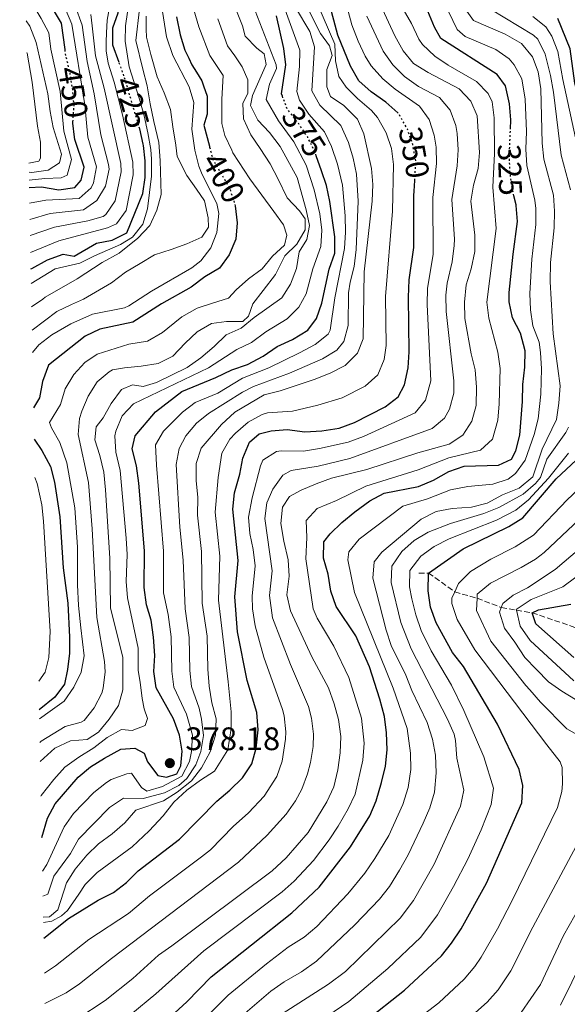
# Model space of a CAD drawing. Units: metres. Extents: x 630185 to 631605, y 4789830 to 4791749.
# Drawn here: x 630196 to 630364, y 4790783 to 4791086 of the extents above; entities that cross this region are included whole.
import ezdxf
from ezdxf.enums import TextEntityAlignment as Align

# ---------------------------------------------------------------- set-up
doc = ezdxf.new("R2010")
doc.units = ezdxf.units.M
doc.header["$MEASUREMENT"] = 0
doc.linetypes.add('DGN Style 3', pattern=[2.435891, 1.739922, -0.695969])
doc.linetypes.add('DGN Style 5', pattern=[1.217945, 0.521977, -0.695969])
for name, color, linetype, lineweight in [('Barranco lineal', 142, 'DGN Style 3', 13), ('Cota de curva de nivel directora', 7, 'Continuous', 0), ('Cota de punto acotado terreno', 7, 'Continuous', 0), ('Curva de nivel directora', 30, 'Continuous', 30), ('Curva de nivel directora no vista', 30, 'DGN Style 5', 30), ('Curva de nivel intermedia', 30, 'Continuous', 0), ('Punto acotado terreno (símbolo)', 7, 'Continuous', 0)]:
    doc.layers.add(name, color=color, linetype=linetype, lineweight=lineweight)
doc.styles.add('Style-Arial', font='arial.ttf')

# ---------------------------------------------------------------- blocks, each defined once
blk = doc.blocks.new('5PATER')
at = {"layer": 'Punto acotado terreno (símbolo)', "linetype": 'Continuous', "lineweight": 0}
h = blk.add_hatch(color=51, dxfattribs=at)
edge = h.paths.add_edge_path()
edge.add_ellipse((0, 0), major_axis=(-0.11, -0.111), ratio=0.999422, start_angle=0, end_angle=360)

msp = doc.modelspace()

# ---------------------------------------------------------------- linework, layer by layer
at = {"layer": 'Barranco lineal', "color": 142, "linetype": 'DGN Style 3', "lineweight": 13}
msp.add_polyline3d([(630318.63, 4790915.8, 301.7), (630321.63, 4790915.85, 300), (630329.68, 4790910.06, 295), (630336.58, 4790908.08, 290), (630344, 4790905.24, 285), (630348.65, 4790904.44, 280.09), (630353.48, 4790903.62, 275), (630366.66, 4790899.13, 270), (630370.71, 4790898.85, 268), (630376.83, 4790898.42, 265), (630388.61, 4790899.89, 260), (630396.52, 4790899.79, 255), (630405.63, 4790901.27, 250), (630422.3, 4790902.28, 245), (630429.8, 4790904.04, 240), (630441.14, 4790904.21, 235), (630452.07, 4790905.63, 230), (630468.64, 4790910.63, 225), (630480.5, 4790914.55, 220), (630494.23, 4790921.52, 215), (630504.99, 4790930.15, 211.95)], dxfattribs=at)
at = {"layer": 'Curva de nivel directora', "color": 30, "linetype": 'Continuous', "lineweight": 30, "flags": 128}
for points, elevation in [([(630226.5, 4791072.91), (630224.55, 4791078.24), (630224.56, 4791083.53), (630226.26, 4791088.14), (630227.02, 4791093.33), (630229.3, 4791097.88), (630229.09, 4791101.2), (630227.76, 4791106.02), (630226.9, 4791121.7), (630225.63, 4791126.86), (630223.78, 4791131.72), (630221.19, 4791136), (630217.54, 4791140.12), (630214.6, 4791144.3), (630209.54, 4791153.44), (630201.45, 4791167.02), (630199.24, 4791171.65), (630197.56, 4791177.33), (630196.52, 4791182.26), (630196.14, 4791187.24), (630195.95, 4791187.97)], 425), ([(630209.89, 4791076.82), (630208.82, 4791084.95), (630200.89, 4791098.32), (630200.45, 4791113.02), (630201.15, 4791118.14), (630200.06, 4791122.61), (630197.62, 4791127.53), (630197.1, 4791128.33)], 450), ([(630312.15, 4791057.37), (630308.55, 4791060.66), (630304.01, 4791063.87), (630300.26, 4791067.17), (630297.61, 4791071.72), (630293.77, 4791081.26), (630290.94, 4791091.58)], 350), ([(630346.84, 4791052.35), (630346.97, 4791055.2), (630346.49, 4791060.17), (630345.29, 4791065.64), (630342.76, 4791069.16), (630325.38, 4791080.21), (630323.43, 4791083.68), (630321.46, 4791088.66)], 325), ([(630244.12, 4791086.95), (630245.26, 4791081.41), (630246.73, 4791076.61), (630247.92, 4791074.17), (630248.92, 4791072.12), (630250.27, 4791069.93), (630251.94, 4791067.22), (630252.47, 4791065.71), (630253.61, 4791062.51), (630253.55, 4791056.99), (630253.16, 4791055.67), (630252.54, 4791053.55), (630254.25, 4791047.13), (630254.28, 4791047.04), (630254.33, 4791046.84)], 400), ([(630276.71, 4791062.5), (630276.44, 4791063.2), (630277.81, 4791072.13), (630277.18, 4791077.18), (630274.88, 4791087.25)], 375), ([(630372.84, 4791047.41), (630371.74, 4791052.2), (630367.87, 4791061.7), (630366.62, 4791066.54), (630365.21, 4791077.08), (630361.4, 4791086.4)], 300), ([(630198.9, 4791034.42), (630202.63, 4791034.67), (630207.93, 4791033.74), (630212.87, 4791034.46), (630214.88, 4791036.71), (630215.77, 4791040.68), (630212.89, 4791049.19), (630212.8, 4791049.93), (630212.26, 4791054.16), (630212.3, 4791054.6)], 450), ([(630199.38, 4791009.39), (630199.73, 4791009.51), (630204.53, 4791012.17), (630209.33, 4791013.91), (630212.71, 4791013.3), (630219.53, 4791017.26), (630224.41, 4791018.19), (630228.86, 4791020.5), (630233.8, 4791032.52), (630234.49, 4791037.48), (630234.52, 4791042.59), (630233.98, 4791047.37), (630233.94, 4791047.73), (630232.85, 4791052.43)], 425), ([(630202.73, 4790834.55), (630204.46, 4790840.41), (630206.84, 4790844.81), (630213.93, 4790853.01), (630217.7, 4790856.28), (630221.97, 4790858.94), (630227.04, 4790861.69), (630231.33, 4790861.96), (630234.26, 4790860.42), (630235.27, 4790857.82), (630238.45, 4790853.6), (630241.08, 4790853.05), (630244.26, 4790854.13), (630245.52, 4790856.52), (630245.94, 4790861.06), (630245.1, 4790865.99), (630243.28, 4790870.98), (630237.89, 4790880.57), (630237.14, 4790885.51), (630237.45, 4790890.5), (630237.04, 4790896.15), (630236.4, 4790901.31), (630234.96, 4790906.1), (630234.21, 4790911.37), (630234.33, 4790922.63), (630232.55, 4790943.43), (630231.85, 4790948.77), (630230.52, 4790953.99), (630231.47, 4790958.06), (630237.73, 4790965.45), (630245.8, 4790971.7), (630256.28, 4790975.99), (630261.14, 4790978.31), (630266.01, 4790979.98), (630270.75, 4790982.53), (630275.08, 4790985.54), (630279.77, 4790987.68), (630284.51, 4790990.52), (630287.15, 4790994.09), (630288.81, 4790998.8), (630291.06, 4791009.25), (630292.81, 4791014.26), (630292.84, 4791019.26), (630291.31, 4791030.12), (630290.28, 4791035.01), (630288.72, 4791039.53), (630287.11, 4791044.17)], 375), ([(630203.33, 4790803.52), (630210.96, 4790809.63), (630220.08, 4790815.23), (630224.82, 4790817.61), (630228.81, 4790820.63), (630232.38, 4790824.23), (630245.05, 4790833.99), (630256.51, 4790845.66), (630260.55, 4790849.01), (630264.41, 4790852.83), (630267.27, 4790857.16), (630268.61, 4790861.98), (630269.26, 4790867.65), (630268.85, 4790872.99), (630265.91, 4790882.83), (630262.86, 4790897.75), (630262.04, 4790908.55), (630263.09, 4790919.68), (630261.48, 4790935.53), (630262.02, 4790940.5), (630263.64, 4790946.25), (630264.52, 4790951.2), (630266.56, 4790956.11), (630269.56, 4790958.69), (630273.21, 4790959.55), (630278.19, 4790960), (630283.56, 4790959.3), (630288.79, 4790959.59), (630294.13, 4790960.4), (630298.83, 4790962.1), (630308.31, 4790966.99), (630312.35, 4790970), (630314.23, 4790973.74), (630315.34, 4790978.92), (630315.69, 4790983.91), (630315.47, 4791000.67), (630315.7, 4791006.02), (630317.14, 4791015.93), (630317.17, 4791031.96), (630317.24, 4791033.33), (630317.4, 4791036.53)], 350), ([(630235.13, 4790772.8), (630247.34, 4790783.97), (630254.82, 4790791.6), (630279.64, 4790811.32), (630288.03, 4790819.2), (630297.6, 4790831.59), (630303.56, 4790841.16), (630305.57, 4790845.74), (630307.17, 4790851.43), (630308.4, 4790856.44), (630308.87, 4790861.45), (630308.76, 4790866.73), (630308.12, 4790871.69), (630306.68, 4790877), (630303.47, 4790886.96), (630299.27, 4790896.52), (630293.25, 4790905.53), (630291.59, 4790910.24), (630290.83, 4790915.51), (630289.33, 4790920.43), (630289.44, 4790925.44), (630291.4, 4790927.89), (630294.95, 4790931.42), (630298.97, 4790934.67), (630303.57, 4790938.02), (630307.99, 4790940.36), (630318.58, 4790942.47), (630323.19, 4790944.4), (630327.83, 4790947.1), (630332.58, 4790948.7), (630343.16, 4790949.06), (630347.15, 4790950.9), (630348.52, 4790953.41), (630349.69, 4790958.27), (630350.52, 4790968.61), (630350.58, 4790973.84), (630351.29, 4790979.2), (630351.33, 4790984.2), (630349.9, 4790989.65), (630347.47, 4790994.33), (630346.45, 4790999.29), (630346.46, 4791002.11), (630347.62, 4791013.92), (630349.03, 4791023.94), (630348.61, 4791028.92), (630348.58, 4791029.04), (630347.91, 4791031.82)], 325), ([(630262.09, 4791029.17), (630262.23, 4791028.73), (630262.85, 4791023.52), (630262.43, 4791018.53), (630260.33, 4791013.69), (630257.35, 4791009.64), (630252.9, 4791006.98), (630248.66, 4791003.74), (630239.55, 4790998.59), (630230.72, 4790992.98), (630220.56, 4790990.81), (630216.05, 4790988.65), (630204.8, 4790979.81), (630202.94, 4790974.79), (630202, 4790969.73), (630200.2, 4790966.65)], 400), ([(630200.39, 4790957.03), (630202.74, 4790953.57), (630205.4, 4790948.63), (630206.62, 4790943.78), (630208.24, 4790933.16), (630209.27, 4790917.42), (630210.78, 4790906.62), (630211.24, 4790896.16), (630211.22, 4790891.16), (630210.69, 4790886.15), (630209.69, 4790881.65), (630206.71, 4790877.63), (630201.98, 4790873.74)], 400), ([(630302.08, 4790777.91), (630314.25, 4790787.51), (630325.6, 4790798.08), (630328.74, 4790801.98), (630331.69, 4790806.42), (630339.5, 4790820.49), (630350.37, 4790845.21), (630350.59, 4790850.54), (630349.51, 4790855.43), (630342.84, 4790869.36), (630332.37, 4790887.1), (630329.01, 4790891.43), (630323.98, 4790900.51), (630322.24, 4790905.37), (630321.49, 4790910.32), (630321.63, 4790915.85), (630332.29, 4790923.26), (630346.35, 4790930.15), (630350.58, 4790932.82), (630360.9, 4790944.81), (630368.63, 4790952.12)], 300), ([(630366.29, 4790889.91), (630354.62, 4790900.2), (630353.48, 4790903.62), (630355.44, 4790904.51), (630365.37, 4790906.24)], 275)]:
    msp.add_lwpolyline(points, dxfattribs=dict(at, elevation=elevation))
at = {"layer": 'Curva de nivel directora no vista', "color": 30, "linetype": 'DGN Style 5', "lineweight": 30, "flags": 128}
for points, elevation in [([(630212.3, 4791054.6), (630212.67, 4791059.6), (630212.24, 4791064.58), (630211.52, 4791069.08), (630211.41, 4791069.82), (630210.13, 4791074.98), (630209.89, 4791076.82)], 450), ([(630232.85, 4791052.43), (630232.81, 4791052.63), (630228.87, 4791065.9), (630228.08, 4791068.57), (630226.5, 4791072.91)], 425), ([(630287.11, 4791044.17), (630286.8, 4791045.07), (630284.49, 4791049.88), (630281.54, 4791054.32), (630279.74, 4791056.62), (630278.24, 4791058.53), (630276.71, 4791062.5)], 375), ([(630317.4, 4791036.53), (630317.71, 4791042.61), (630316.79, 4791047.6), (630315.16, 4791052.32), (630315.09, 4791052.44), (630312.52, 4791057.04), (630312.15, 4791057.37)], 350), ([(630347.91, 4791031.82), (630347.3, 4791034.31), (630346.68, 4791039.29), (630346.48, 4791044.49), (630346.65, 4791048.2), (630346.84, 4791052.35)], 325), ([(630254.33, 4791046.84), (630255.32, 4791043.11), (630260.53, 4791034.09), (630262.09, 4791029.17)], 400)]:
    msp.add_lwpolyline(points, dxfattribs=dict(at, elevation=elevation))
at = {"layer": 'Curva de nivel intermedia', "color": 30, "linetype": 'Continuous', "lineweight": 0, "flags": 128}
for points, elevation in [([(630198.99, 4791029.57), (630203.97, 4791030.52), (630214.2, 4791031.02), (630217.87, 4791034.35), (630218.66, 4791035.88), (630219.56, 4791040.81), (630216.88, 4791049.88), (630215.98, 4791059.84), (630211.97, 4791084.66), (630210.05, 4791089.26), (630207.36, 4791093.62), (630206.11, 4791097.32), (630205.62, 4791107.31), (630206.05, 4791119.89), (630204.59, 4791124.66), (630201.85, 4791129.66), (630196.94, 4791136.72)], 445), ([(630231.19, 4791102.48), (630228.43, 4791084.14), (630228.36, 4791079.43), (630229.6, 4791071.54), (630231.16, 4791066.73), (630232.73, 4791061.63), (630234.23, 4791056.47), (630235.33, 4791051.25), (630236.26, 4791046.08), (630236.46, 4791043.12), (630236.46, 4791037.95), (630235.81, 4791032.88), (630235.22, 4791027.82), (630233.76, 4791023.09), (630230.66, 4791019.17), (630226.9, 4791016.86), (630218.97, 4791013.41), (630214.4, 4791011.1), (630206.86, 4791009.45), (630199.47, 4791004.86)], 420), ([(630199.88, 4790983.62), (630201.88, 4790986.07), (630205.86, 4790989.1), (630211.72, 4790992.45), (630218.31, 4790995.43), (630228.15, 4790997.44), (630229.45, 4790998.02), (630236.52, 4791002.51), (630248.9, 4791009.7), (630251.65, 4791011.81), (630254.75, 4791015.83), (630256.51, 4791020.58), (630257.13, 4791026.38), (630256.55, 4791029.49), (630252.03, 4791038.4), (630251.02, 4791040.99), (630249.79, 4791045.87), (630248.82, 4791052.38), (630249.45, 4791060.54), (630248.09, 4791065.34), (630243, 4791075), (630241.12, 4791080.77), (630237.92, 4791100.9)], 405), ([(630202.93, 4790824.13), (630204.33, 4790826.2), (630209.66, 4790837.75), (630212.51, 4790841.9), (630218.72, 4790848.35), (630222.68, 4790851.38), (630224.08, 4790852.3), (630228.9, 4790854.11), (630230.32, 4790854.32), (630233.41, 4790849.93), (630235.07, 4790848.75), (630239.83, 4790850.2), (630245.78, 4790853.4), (630248.19, 4790857.88), (630248.78, 4790860.99), (630249.09, 4790866.02), (630247.27, 4790872.4), (630243.34, 4790880.75), (630242.68, 4790885.7), (630242.56, 4790896.24), (630241.61, 4790903.06), (630240.15, 4790909.76), (630240.16, 4790922.57), (630237.97, 4790949.02), (630237.71, 4790955.22), (630240.13, 4790959.48), (630245.96, 4790965.33), (630249.88, 4790968.31), (630256.87, 4790971.17), (630264.48, 4790975.76), (630272.5, 4790978.99), (630282, 4790983.56), (630286.8, 4790986.12), (630290.77, 4790989.32), (630291.36, 4790990.56), (630292.88, 4791000.45), (630295.85, 4791015.67), (630296.14, 4791020.65), (630295.96, 4791025.66), (630295.15, 4791035.13), (630293.65, 4791041.61), (630291.8, 4791047.02), (630289.69, 4791051.55), (630284.86, 4791057.02), (630281.98, 4791061.25), (630281.1, 4791063.91), (630281.99, 4791071.65), (630282.07, 4791076.68), (630274.7, 4791097.03)], 370), ([(630198.86, 4791036.68), (630203.68, 4791037.19), (630208.65, 4791037.35), (630210.53, 4791038.23), (630211.83, 4791043), (630209.55, 4791051.74), (630208.43, 4791063.92), (630205.56, 4791076.98), (630204.91, 4791081.94), (630202.6, 4791086.44), (630197.75, 4791094.53)], 455), ([(630199.28, 4791014.47), (630207.99, 4791018.06), (630222.98, 4791021.96), (630225.66, 4791023.29), (630228.66, 4791027.34), (630230.83, 4791038.36), (630230.77, 4791042.21), (630227.6, 4791056.8), (630225, 4791066.78), (630223.1, 4791072.7), (630222.51, 4791076.45), (630222.49, 4791079.26), (630222.6, 4791081.94), (630222.8, 4791085.87), (630223.84, 4791091.55)], 430), ([(630202.04, 4790871.02), (630205.32, 4790873.33), (630209.59, 4790876.4), (630212.63, 4790880.73), (630214.85, 4790885.35), (630215.73, 4790890.36), (630214.71, 4790898.95), (630214.06, 4790905.86), (630213.76, 4790912.2), (630213.76, 4790923.77), (630212.93, 4790935.93), (630210.46, 4790949.75), (630208.33, 4790955.98), (630205.73, 4790960.45), (630205.15, 4790962.16), (630208.52, 4790967.67), (630209.96, 4790972.53), (630212.62, 4790976.9), (630216.01, 4790980.64), (630219.78, 4790983.19), (630229.47, 4790986.25), (630235.21, 4790987.18), (630239.84, 4790989.78), (630241.51, 4790991.13), (630245.77, 4790994.67), (630250.52, 4790997.27), (630255.27, 4790998.83), (630260.13, 4791000.39), (630262.49, 4791002.97), (630266.29, 4791006.33), (630270.45, 4791009.39), (630273.67, 4791013.26), (630277.35, 4791016.73), (630278.08, 4791019.76), (630277.06, 4791022.89), (630274.05, 4791027.04), (630266.68, 4791037.03), (630261.43, 4791045.05), (630261.12, 4791045.85), (630258.97, 4791050.43), (630258.09, 4791054.08), (630258.06, 4791061.56), (630258.54, 4791068.88), (630254.37, 4791075.05), (630251.05, 4791083.86), (630248.8, 4791091.5)], 395), ([(630203.21, 4790809.98), (630205.16, 4790810.12), (630207.7, 4790812.24), (630210.35, 4790820.52), (630213.04, 4790824.73), (630216.54, 4790829.07), (630220.13, 4790832.55), (630224.41, 4790835.61), (630228.3, 4790839.03), (630231.64, 4790842.88), (630240.15, 4790845.76), (630244.39, 4790848.4), (630248.81, 4790851.96), (630251.83, 4790855.93), (630254.47, 4790860.85), (630256.1, 4790865.98), (630256.3, 4790870.98), (630254.99, 4790875.93), (630254.23, 4790881.09), (630253.75, 4790886.29), (630253.6, 4790896.42), (630252.03, 4790906.54), (630251.84, 4790922.45), (630250.65, 4790933.6), (630250.71, 4790939.06), (630250.2, 4790944.29), (630250.2, 4790949.52), (630251.75, 4790954.28), (630258.04, 4790961.52), (630262.08, 4790965.28), (630271.15, 4790970.67), (630275.99, 4790971.91), (630286.46, 4790975.32), (630291.37, 4790977.32), (630296.06, 4790979.7), (630299.8, 4790983.51), (630301.5, 4790987.83), (630301.86, 4791008.47), (630304.32, 4791030.24), (630304.5, 4791035.3), (630304.06, 4791040.28), (630301.79, 4791050.91), (630299.76, 4791055.48), (630295.65, 4791059.63), (630291.51, 4791062.42), (630290.42, 4791065.33), (630290.37, 4791070.68), (630292.01, 4791075), (630291.22, 4791077.96), (630288.45, 4791081.77), (630283.72, 4791091.06)], 360), ([(630203.24, 4790808.33), (630205.86, 4790808.75), (630208.81, 4790810.41), (630210.65, 4790812.05), (630214.09, 4790817.03), (630216.04, 4790820.01), (630219.78, 4790823.77), (630230.51, 4790831.67), (630235.75, 4790836.55), (630240.06, 4790841.13), (630243.34, 4790845.41), (630247.31, 4790849.05), (630251.52, 4790852.12), (630255.85, 4790854.95), (630259.97, 4790861.5), (630260.95, 4790868.02), (630260.96, 4790873.2), (630260, 4790882.37), (630257.04, 4790907.54), (630257.46, 4790921.06), (630256.06, 4790934.57), (630256.92, 4790945.27), (630258.13, 4790952.74), (630260.57, 4790957.03), (630262.3, 4790958.81), (630266.22, 4790962.22), (630270.54, 4790964.61), (630272.18, 4790965.11), (630279.78, 4790965.61), (630287.62, 4790967.45), (630295.1, 4790969.71), (630302.18, 4790973.34), (630306.07, 4790976.76), (630308.03, 4790981.48), (630308.59, 4790985.87), (630308.46, 4791000.88), (630310.52, 4791027.17), (630310.89, 4791041.44), (630310.24, 4791046.37), (630308.65, 4791051.18), (630305.96, 4791055.97), (630304.15, 4791058.07), (630299.83, 4791061.75), (630296.32, 4791065.31), (630294.02, 4791068.53), (630293.07, 4791073.42), (630292.84, 4791078.49), (630287.33, 4791091.32)], 355), ([(630203.54, 4790792.73), (630206.96, 4790795.07), (630217.16, 4790803.18), (630229.42, 4790811.18), (630235.83, 4790816.53), (630251.84, 4790828.53), (630254.56, 4790830.75), (630261.54, 4790837.9), (630266.31, 4790842.1), (630271.14, 4790847.25), (630274.96, 4790853.27), (630276.6, 4790857.99), (630277.68, 4790864.74), (630277.74, 4790866.96), (630277.27, 4790871.92), (630276.79, 4790873.87), (630271.03, 4790889.99), (630268.35, 4790899.64), (630267.54, 4790904.88), (630267.38, 4790908.73), (630268.31, 4790918.08), (630267.75, 4790923.06), (630266.67, 4790928.02), (630266.28, 4790932.98), (630267.43, 4790938.94), (630269.94, 4790948.77), (630270.68, 4790950.53), (630274.92, 4790953.25), (630276.31, 4790953.47), (630283.21, 4790953.31), (630288.14, 4790954.14), (630296.98, 4790956.14), (630301.68, 4790957.86), (630317.56, 4790965.15), (630320.74, 4790969.01), (630322.3, 4790974.92), (630321.26, 4790998.48), (630321.37, 4791003.48), (630323.02, 4791013.76), (630323.01, 4791031.36), (630324.09, 4791041.82), (630323.98, 4791046.8), (630323.4, 4791050.53), (630321.83, 4791055.35), (630318.88, 4791059.46), (630311.38, 4791064.62), (630307.54, 4791067.81), (630304.04, 4791071.85), (630302.18, 4791074.85), (630300, 4791079.37), (630298.1, 4791084.42), (630296.21, 4791091.3)], 345), ([(630213.51, 4790778.6), (630222.21, 4790784.34), (630230.71, 4790791.1), (630238.6, 4790798.33), (630242.74, 4790801.14), (630273.57, 4790824.26), (630277.83, 4790828.26), (630284.61, 4790836.08), (630290.33, 4790845.48), (630292.55, 4790850.04), (630293.78, 4790855.34), (630294.48, 4790860.52), (630294.72, 4790865.58), (630293.97, 4790870.81), (630292.65, 4790875.63), (630290.87, 4790880.55), (630285.81, 4790890.08), (630279.16, 4790904.2), (630278.06, 4790909.09), (630278.76, 4790914.9), (630278.51, 4790919.89), (630277.14, 4790925.69), (630276.27, 4790931.09), (630276.72, 4790936.07), (630278.92, 4790939.37), (630282.5, 4790941.33), (630287.13, 4790943.29), (630291.84, 4790944.97), (630302.67, 4790947.64), (630318.31, 4790952.79), (630328, 4790955.45), (630332.15, 4790958.21), (630334.96, 4790962.55), (630336.29, 4790967.38), (630336.42, 4790972.98), (630336.02, 4790978.38), (630334.79, 4790983.23), (630332.84, 4790994.1), (630332.72, 4790999.1), (630333.2, 4791004.51), (630334.78, 4791009.41), (630335.83, 4791014.77), (630335.89, 4791019.77), (630334.68, 4791030.17), (630335.51, 4791035.1), (630336.85, 4791040.25), (630337.26, 4791045.23), (630336.62, 4791056.41), (630334.65, 4791060.99), (630331.09, 4791064.78), (630321.55, 4791069.74), (630317.04, 4791072.54), (630313.86, 4791076.4), (630311.32, 4791081.1), (630306.74, 4791090.75)], 335), ([(630230.15, 4790780.09), (630237.84, 4790786.47), (630252.59, 4790799.6), (630276.6, 4790817.79), (630280.33, 4790821.12), (630286.25, 4790827.47), (630291.1, 4790833.83), (630293.85, 4790838.01), (630296.94, 4790843.32), (630299.05, 4790847.85), (630301.41, 4790858.29), (630301.81, 4790863.48), (630301.04, 4790871.25), (630297.17, 4790883.75), (630292.54, 4790893.3), (630287.42, 4790901.92), (630286.21, 4790904.87), (630283.92, 4790920.16), (630284.27, 4790926.79), (630284.06, 4790931.98), (630287.4, 4790935.71), (630293.38, 4790938.19), (630302.4, 4790942.54), (630318.45, 4790947.63), (630327.91, 4790951.27), (630337.63, 4790953.62), (630341.35, 4790957.06), (630342.97, 4790962.89), (630343.4, 4790967.85), (630343.65, 4790978.79), (630342.99, 4790983.73), (630340.15, 4790994.22), (630339.59, 4790999.18), (630342.46, 4791021.85), (630341.4, 4791034.54), (630341.87, 4791044.86), (630341.8, 4791055.8), (630341.18, 4791060.75), (630339.97, 4791063.32), (630336.39, 4791067.05), (630327.67, 4791072.01), (630323.62, 4791074.83), (630319.83, 4791078.43), (630318.64, 4791080.04), (630316.39, 4791084.88), (630312.42, 4791091.72)], 330), ([(630326.59, 4791091.14), (630330.42, 4791083.01), (630332.93, 4791080.83), (630342.37, 4791076.84), (630346.47, 4791073.95), (630347.96, 4791072.19), (630350.34, 4791067.8), (630351.37, 4791061.63), (630351.76, 4791051.64), (630351.52, 4791046.19), (630351.9, 4791041.2), (630354.31, 4791030.5), (630354.6, 4791027.99), (630354.66, 4791022.99), (630353.37, 4791012.33), (630352.75, 4791001.83), (630352.98, 4790996.84), (630353.7, 4790991.87), (630355.63, 4790986.8), (630356.02, 4790983.64), (630356.32, 4790978.64), (630356.21, 4790970.81), (630355.34, 4790963.29), (630354.13, 4790958.46), (630351.31, 4790950.53), (630348.34, 4790946.42), (630346.13, 4790944.76), (630341.42, 4790943.19), (630333.7, 4790942.43), (630328.36, 4790941.4), (630321.27, 4790938.62), (630313.7, 4790936.37), (630300.34, 4790926.23), (630297.17, 4790922.35), (630296.8, 4790919.91), (630298.86, 4790909.9), (630310.8, 4790880.46), (630315.09, 4790868.03), (630316.12, 4790860.39), (630316.22, 4790855.4), (630315.33, 4790849.92), (630313.78, 4790844.69), (630309.44, 4790835.16), (630305.16, 4790828.01), (630302.09, 4790823.55), (630296.85, 4790817.13), (630287.26, 4790807.1), (630283.43, 4790803.88), (630278.44, 4790800.74), (630271.82, 4790795.66), (630260.06, 4790786.03), (630238.62, 4790764.5)], 320), ([(630199.09, 4791024.55), (630205.31, 4791026.37), (630215.54, 4791027.58), (630219.63, 4791030.44), (630222.37, 4791034.87), (630223.44, 4791040.01), (630223.27, 4791041.44), (630220.86, 4791050.57), (630218.84, 4791063.19), (630216.66, 4791073.19), (630215.12, 4791084.38), (630213.01, 4791090.3)], 440), ([(630199.18, 4791019.62), (630206.65, 4791022.21), (630216.87, 4791024.14), (630221.63, 4791025.53), (630222.46, 4791026.08), (630225.26, 4791030.3), (630227.17, 4791039.19), (630227.02, 4791041.82), (630221.92, 4791064.98), (630219.29, 4791074.87), (630218.26, 4791084.1), (630217.82, 4791087.6)], 435), ([(630199.6, 4790997.75), (630203.06, 4791000.05), (630203.82, 4791000.71), (630213.59, 4791006.34), (630221.27, 4791011.36), (630226.53, 4791014.26), (630232.24, 4791018.79), (630235.98, 4791022.72), (630238.14, 4791027.46), (630239.49, 4791032.29), (630239.09, 4791042.76), (630238.69, 4791048.22), (630237.23, 4791054.71), (630236.07, 4791060.17), (630235.14, 4791065.68), (630233.81, 4791070.78), (630231.62, 4791079.65), (630232.75, 4791089.26)], 415), ([(630202.29, 4790857.9), (630206.78, 4790861.96), (630211.58, 4790864.22), (630216.69, 4790864.68), (630220.22, 4790866.87), (630223.49, 4790870.85), (630226.3, 4790875.07), (630227.64, 4790879.88), (630227.61, 4790889.9), (630223.9, 4790905.16), (630223.64, 4790920.44), (630222.31, 4790941.48), (630221.79, 4790946.82), (630220.58, 4790951.98), (630219.02, 4790956.85), (630219.5, 4790960.81), (630221.56, 4790963.56), (630224.02, 4790968), (630227.23, 4790972.28), (630230.59, 4790973.77), (630233.91, 4790973.22), (630238.02, 4790974.43), (630247.4, 4790979.05), (630251.67, 4790982), (630255.76, 4790985.48), (630259.44, 4790989.12), (630264.02, 4790991.14), (630268.05, 4790994.44), (630276.54, 4791000.45), (630279.23, 4791004.67), (630281.04, 4791009.51), (630281.86, 4791014.63), (630284.26, 4791018.38), (630285.03, 4791022.75), (630284.05, 4791027.5), (630281.28, 4791037.48), (630276.01, 4791047.02), (630272.71, 4791051.34), (630269.18, 4791055.14), (630266.95, 4791059.65), (630267.54, 4791062.68), (630271.74, 4791072.2), (630271.13, 4791075.51), (630268.84, 4791077.29), (630265.26, 4791080.92), (630264.47, 4791084.11), (630262.63, 4791088.76)], 385), ([(630202.49, 4790847.17), (630202.56, 4790847.38), (630206.41, 4790852.3), (630209.86, 4790856.17), (630214.18, 4790859.24), (630218.69, 4790862.13), (630222.79, 4790865.31), (630227.24, 4790867.68), (630230.5, 4790867.43), (630234.55, 4790868.92), (630235.28, 4790871.14), (630234.21, 4790874.03), (630233.59, 4790877.22), (630233.02, 4790882.28), (630232.34, 4790885.87), (630232.38, 4790892.71), (630229.06, 4790908.26), (630228.72, 4790913.23), (630228.98, 4790921.54), (630228.66, 4790926.52), (630226.87, 4790947.42), (630225.55, 4790952.98), (630225.23, 4790957.99), (630225.48, 4790959.44), (630227.5, 4790964.16), (630230.97, 4790967.93), (630253.98, 4790979), (630262.73, 4790984.55), (630267.22, 4790986.74), (630271.57, 4790989.99), (630278.15, 4790994.07), (630281.77, 4790997.62), (630284.02, 4791001.73), (630286.05, 4791009.38), (630288.54, 4791016.32), (630288.88, 4791021.28), (630288.21, 4791026.32), (630286.51, 4791033.67), (630284.04, 4791041.28), (630280.25, 4791048.45), (630275.47, 4791054.94), (630271.7, 4791061.43), (630272.73, 4791066.22), (630274.9, 4791071.05), (630274.77, 4791072.17), (630268.32, 4791088.76)], 380), ([(630203.08, 4790816.42), (630204.63, 4790817.08), (630206.4, 4790822.6), (630211.56, 4790829.61), (630214, 4790833.99), (630223.51, 4790843.69), (630227.88, 4790846.58), (630233.91, 4790846.46), (630240.46, 4790848.19), (630244.86, 4790850.52), (630247.29, 4790852.68), (630250.1, 4790856.88), (630251.63, 4790860.92), (630252.44, 4790865.86), (630251.85, 4790870.92), (630251.09, 4790874.28), (630248.78, 4790880.92), (630248.22, 4790885.89), (630248.1, 4790896.03), (630246.82, 4790904.8), (630246.19, 4790919.78), (630245.21, 4790929.94), (630244.08, 4790949.27), (630244.96, 4790954.12), (630247.07, 4790958.01), (630250.32, 4790961.94), (630253.96, 4790964.92), (630264.42, 4790971.44), (630267.81, 4790973.21), (630278.9, 4790977.28), (630289.08, 4790981.72), (630293.44, 4790984.35), (630295.58, 4790987.04), (630296.92, 4790991.93), (630297.08, 4791001.99), (630297.51, 4791005.25), (630298.79, 4791010.08), (630299.43, 4791015.39), (630299.99, 4791030.2), (630299.46, 4791038.52), (630298.46, 4791043.42), (630297.03, 4791048.22), (630294.72, 4791053.52), (630288.18, 4791059.72), (630285.77, 4791064.16), (630286.54, 4791077.7), (630285.18, 4791082.36), (630280.77, 4791089.79)], 365), ([(630265.3, 4790780.45), (630273.2, 4790787.22), (630277.25, 4790790.15), (630282.56, 4790793.19), (630287.23, 4790796.43), (630298.98, 4790807.6), (630306.57, 4790815.52), (630309.67, 4790819.45), (630312.72, 4790824.43), (630315.33, 4790829.16), (630319.94, 4790838.91), (630321.99, 4790843.64), (630323.48, 4790848.41), (630324.03, 4790854.36), (630323.8, 4790859.82), (630322.85, 4790864.73), (630321.26, 4790869.88), (630316.5, 4790879.69), (630314.71, 4790884.44), (630310.2, 4790893.52), (630308.62, 4790898.26), (630304.47, 4790914.28), (630304.9, 4790919.26), (630307.29, 4790922.27), (630319.4, 4790932.39), (630323.97, 4790934.76), (630328.88, 4790935.69), (630334.83, 4790936.15), (630339.69, 4790937.31), (630344.38, 4790939.85), (630349.54, 4790941.94), (630353.69, 4790945.41), (630356.62, 4790953.93), (630361.01, 4790963.04), (630361.71, 4790968.11), (630362.06, 4790973.46), (630359.93, 4790989.41), (630359.07, 4791005.41), (630359.18, 4791011.34), (630360.29, 4791022.05), (630360.36, 4791027.1), (630360.01, 4791032.09), (630357.11, 4791043.12), (630356.55, 4791048.09), (630356.14, 4791064.79), (630355.39, 4791069.96), (630353.61, 4791074.63), (630350.18, 4791078.74), (630345.21, 4791081.6), (630335.46, 4791085.8), (630333.46, 4791088.63)], 315), ([(630340.64, 4791089.24), (630353.92, 4791081.3), (630355.28, 4791080.06), (630357.48, 4791075.45), (630359.13, 4791068.82), (630360.05, 4791063.76), (630362.4, 4791044.37), (630365.33, 4791033.71)], 310), ([(630197.92, 4791085.69), (630199.04, 4791084.05), (630200.98, 4791078.99), (630204.63, 4791063.25), (630205.28, 4791057.78), (630206.26, 4791052.88), (630208.82, 4791044.62), (630208.19, 4791041.99), (630204.72, 4791039.71), (630199.64, 4791039.07), (630198.81, 4791039.12)], 460), ([(630199.74, 4790990.56), (630207.39, 4790996.25), (630211.87, 4790998.48), (630215.55, 4791000.04), (630224.17, 4791005.07), (630228.43, 4791008.42), (630232.94, 4791011.09), (630237.39, 4791013.75), (630242.55, 4791015.37), (630247.36, 4791017.04), (630251.93, 4791019.18), (630253.99, 4791022.17), (630253.84, 4791025.13), (630252.8, 4791030.36), (630250.33, 4791033.88), (630247.38, 4791038.15), (630244.41, 4791043.99), (630243.97, 4791047.48), (630242.98, 4791053.05), (630242.29, 4791058.45), (630240.32, 4791063.48), (630238.17, 4791068.4), (630236.3, 4791075.3), (630234.91, 4791080.7), (630234.83, 4791083.14), (630234.85, 4791087.15)], 410), ([(630202.17, 4790863.75), (630202.56, 4790864.16), (630209.96, 4790868.69), (630214.81, 4790869.95), (630215.72, 4790870.45), (630218.83, 4790874.36), (630221.19, 4790878.91), (630221.66, 4790880.47), (630222.18, 4790885.47), (630221.97, 4790888.65), (630219.68, 4790902.16), (630218.25, 4790929.41), (630217.11, 4790943.68), (630213.91, 4790958.4), (630214.38, 4790963.33), (630215.04, 4790965.62), (630216.97, 4790970.23), (630219.75, 4790974.66), (630223.5, 4790977.74), (630224.49, 4790978.29), (630228.14, 4790978.97), (630233.31, 4790979.48), (630238.54, 4790980.29), (630243.05, 4790982.55), (630246.85, 4790986.54), (630250.53, 4790990.01), (630254.87, 4790992.61), (630259.57, 4790993.24), (630264.57, 4790993.17), (630266.3, 4790994.87), (630267.65, 4790998.67), (630270.81, 4791002.77), (630274.6, 4791007.63), (630276.82, 4791012.19), (630277.44, 4791013.36), (630281.13, 4791016.94), (630283.7, 4791021.39), (630283.67, 4791024.76), (630281.95, 4791027.24), (630278.14, 4791031.21), (630275.4, 4791037), (630272.91, 4791041.74), (630269.9, 4791046.42), (630267.01, 4791050.64), (630264.75, 4791055.55), (630264.53, 4791060.2), (630266.12, 4791063.47), (630266.08, 4791067.49), (630264.3, 4791071.54), (630262.11, 4791074.89), (630259.81, 4791077.98), (630256.84, 4791086.31)], 390), ([(630203.72, 4790783.45), (630210.19, 4790786.77), (630214.33, 4790789.53), (630224.13, 4790797.28), (630263.26, 4790826.87), (630272.07, 4790835.18), (630277.87, 4790841.67), (630280.71, 4790845.77), (630282.64, 4790849.37), (630284.46, 4790854.04), (630285.39, 4790857.55), (630286.15, 4790862.53), (630286.23, 4790866.27), (630285.71, 4790871.23), (630284.72, 4790874.75), (630279.18, 4790887.67), (630273.72, 4790902.05), (630272.72, 4790908.91), (630273.54, 4790916.49), (630271.34, 4790932.57), (630271.94, 4790937.44), (630273.82, 4790941.67), (630276.85, 4790945.89), (630279.4, 4790947.4), (630287.68, 4790948.72), (630297.4, 4790951.11), (630322.78, 4790960.3), (630326.58, 4790963.5), (630328.05, 4790966.28), (630329.37, 4790971.21), (630329.39, 4790974.96), (630327.05, 4790996.29), (630326.98, 4791001.29), (630327.37, 4791005.01), (630328.9, 4791011.59), (630329.52, 4791016.55), (630329.64, 4791018.49), (630328.84, 4791030.76), (630330.47, 4791041.03), (630330.71, 4791046.01), (630330.4, 4791051.03), (630330.01, 4791053.47), (630328.3, 4791058.22), (630324.99, 4791062.12), (630318.54, 4791065.51), (630314.21, 4791068.58), (630310.67, 4791072.11), (630307.66, 4791076.3), (630302.62, 4791087.08)], 340), ([(630367.83, 4791044.93), (630362.88, 4791067.68), (630361.34, 4791076.26), (630359.57, 4791080.92), (630357.66, 4791083.85), (630353.75, 4791087.05)], 305), ([(630198.76, 4791041.89), (630201.85, 4791042.54), (630202.33, 4791043.39), (630202.34, 4791048.37), (630201.43, 4791053.32), (630199.83, 4791066.85), (630198.23, 4791075.71), (630198.1, 4791075.95)], 465), ([(630364.62, 4790960.67), (630363.81, 4790959.06), (630358.05, 4790950.89), (630356.09, 4790945.21), (630354.57, 4790943.36), (630350.78, 4790940.07), (630343.3, 4790935.99), (630338.67, 4790934.15), (630328.41, 4790931.03), (630321.53, 4790928.42), (630317.19, 4790925.87), (630313.44, 4790922.47), (630310.39, 4790917.95), (630310.14, 4790912.96), (630313.17, 4790900.58), (630316.26, 4790892.57), (630327.48, 4790870.85), (630329.51, 4790866.27), (630329.96, 4790864.37), (630330.38, 4790858.89), (630332.52, 4790849.05), (630331.45, 4790844.16), (630323.39, 4790826.27), (630317.01, 4790815.11), (630312.92, 4790809.71), (630296.11, 4790793.34), (630290.93, 4790789.4), (630276.69, 4790780.22)], 310), ([(630287.83, 4790777.75), (630297.13, 4790784.08), (630309.16, 4790794.2), (630319.26, 4790803.9), (630324.35, 4790810.76), (630329.34, 4790819.42), (630333.7, 4790827.85), (630337.8, 4790836.91), (630340.91, 4790844.68), (630341.59, 4790849.65), (630338.62, 4790859.35), (630332.54, 4790873.54), (630328.67, 4790881.36), (630322.44, 4790891.9), (630319.39, 4790898.18), (630317.7, 4790903), (630316.52, 4790907.88), (630315.81, 4790911.64), (630315.88, 4790916.64), (630319.26, 4790921.07), (630323.34, 4790924), (630328, 4790926.31), (630342.51, 4790932.15), (630348.51, 4790935.17), (630352.42, 4790938.33), (630358.49, 4790945.01), (630364.63, 4790952.72)], 305), ([(630201.81, 4790882.62), (630203.77, 4790885.39), (630204.91, 4790889.89), (630205.35, 4790897.89), (630203.3, 4790931.81), (630202.74, 4790936.77), (630201.35, 4790943.38), (630200.61, 4790945.24)], 405), ([(630372.83, 4790946.5), (630364.25, 4790938.36), (630353.89, 4790927.51), (630348.25, 4790923.87), (630340.78, 4790920.1), (630334.5, 4790916.35), (630330.82, 4790912.58), (630329.68, 4790910.06), (630328.82, 4790908.14), (630328.78, 4790906.45), (630330.48, 4790901.6), (630335.92, 4790892.22), (630358.03, 4790862.96), (630362.1, 4790857.74), (630362.75, 4790856), (630362.87, 4790851.01), (630362.58, 4790848.62), (630361.33, 4790843.77), (630347.37, 4790815.13), (630342.83, 4790806.43), (630337.84, 4790797.75), (630335.89, 4790794.8), (630332.64, 4790790.98), (630324.76, 4790783.65), (630310.76, 4790772.93)], 295), ([(630371.4, 4790863.83), (630364.18, 4790867.89), (630356.04, 4790876.14), (630352.78, 4790879.93), (630351.51, 4790881.22), (630340.78, 4790894.93), (630336.4, 4790904.31), (630336.58, 4790908.08), (630336.64, 4790909.33), (630340.74, 4790912.76), (630350.14, 4790917.59), (630354.49, 4790920.11), (630357.21, 4790922.2), (630377.03, 4790940.88)], 290), ([(630373, 4790927.5), (630360.53, 4790916.89), (630352.04, 4790911.31), (630347.61, 4790908.99), (630344.44, 4790906.46), (630344, 4790905.24), (630343.48, 4790903.77), (630344.98, 4790898.85), (630348.22, 4790894.58), (630351.23, 4790889.9), (630354.82, 4790886.14), (630358.52, 4790882.42), (630362.64, 4790879.53), (630371.51, 4790874.12)], 285), ([(630366.91, 4790914.61), (630362.95, 4790911.56), (630353.21, 4790907.67), (630348.62, 4790904.58), (630348.65, 4790904.44), (630349.8, 4790899.52), (630352.92, 4790895.05), (630366.3, 4790882.65)], 280), ([(630331.46, 4790776.56), (630339.69, 4790783.88), (630343.04, 4790787.63), (630346.95, 4790793.53), (630353.71, 4790806.92), (630369.42, 4790836.23)], 290), ([(630368.34, 4790813.62), (630363.11, 4790804.41), (630356.06, 4790789.3), (630350.07, 4790780.65)], 285), ([(630369.14, 4790797.13), (630362.24, 4790782.92)], 280)]:
    msp.add_lwpolyline(points, dxfattribs=dict(at, elevation=elevation))

# ---------------------------------------------------------------- block references
at = {"layer": 'Punto acotado terreno (símbolo)', "color": 7, "linetype": 'Continuous', "lineweight": 0, "xscale": 10, "yscale": 10, "zscale": 10}
msp.add_blockref('5PATER', (630242.11, 4790857.37, 378.18), dxfattribs=at)

# ---------------------------------------------------------------- texts
at = {"layer": 'Cota de curva de nivel directora', "color": 7, "linetype": 'Continuous', "lineweight": 0, "style": 'Style-Arial'}
for s, rotation, p in [('450', 279, (630212.38, 4791063.69, 450)), ('425', 286, (630230.43, 4791060.57, 425)), ('375', 303, (630283.32, 4791051.6, 375)), ('350', 280, (630317.23, 4791045.15, 350)), ('325', 272, (630346.65, 4791039.84, 325)), ('400', 300.0097, (630258.6, 4791037.44, 400))]:
    msp.add_text(s, height=7, rotation=rotation, dxfattribs=at).set_placement(p, align=Align.MIDDLE_CENTER)
at = {"layer": 'Cota de punto acotado terreno', "color": 7, "linetype": 'Continuous', "lineweight": 0, "style": 'Style-Arial'}
msp.add_text('378.18', height=7, dxfattribs=at).set_placement((630246.88, 4790861.37, 378.18))

doc.saveas('drawing.dxf')
